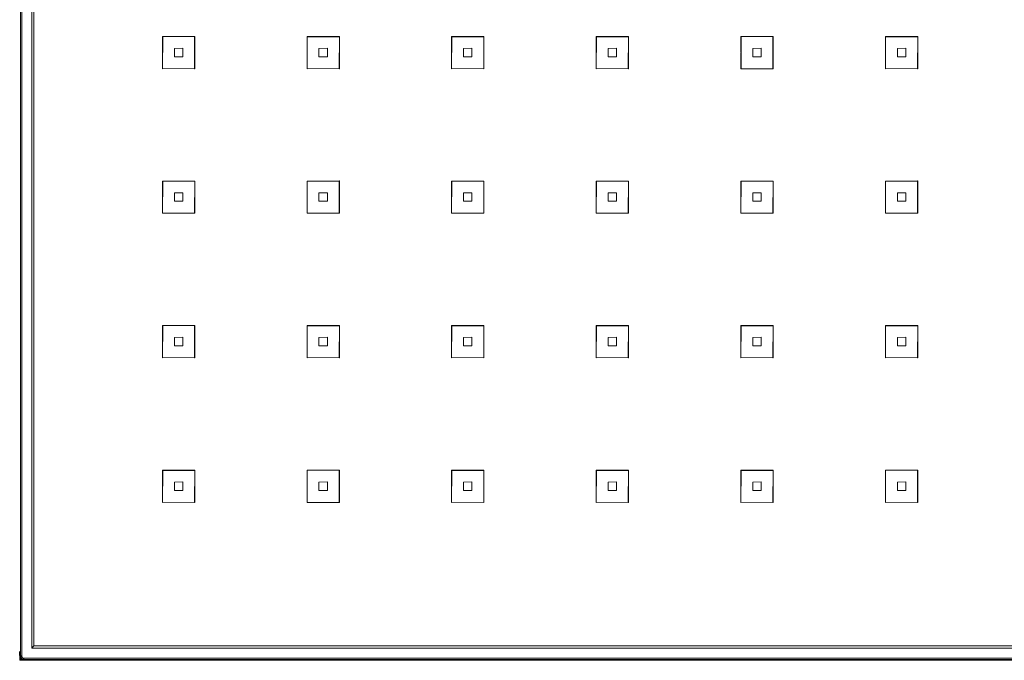
# Model space of a CAD drawing. Extents: x -176 to 106, y -437 to 0.
# Drawn here: x -99 to 22, y -437 to -358 of the extents above; entities that cross this region are included whole.
import ezdxf

# ---------------------------------------------------------------- set-up
doc = ezdxf.new("R2010")
doc.units = 0
doc.header["$LTSCALE"] = 500
doc.header["$MEASUREMENT"] = 0
doc.layers.add('CHROM', color=252, linetype='Continuous')
doc.layers.add('GUMA03', color=242, linetype='Continuous')

msp = doc.modelspace()

# ---------------------------------------------------------------- linework, layer by layer
at = {"layer": 'CHROM', "lineweight": 0}
for points, invisible_edges in [([(-98.92, -238.06, 1268.04), (-98.92, -435.94, 1268.14), (-98.89, -436.98, 1268.19), (-98.89, -237.02, 1268.09)], 15), ([(-98.82, -237.11, 1252.62), (-98.82, -436.91, 1252.72), (-98.92, -435.95, 1252.97), (-98.92, -238.06, 1252.86)], 15), ([(-98.8, -436.89, 1268.31), (-98.8, -237.11, 1268.2), (-98.89, -237.02, 1268.09), (-98.89, -436.98, 1268.19)], 13), ([(-98.66, -237.26, 1252.42), (-98.66, -436.76, 1252.52), (-98.82, -436.91, 1252.72), (-98.82, -237.11, 1252.62)], 7), ([(-98.72, -436.81, 1268.33), (-98.72, -237.19, 1268.23), (-98.8, -237.11, 1268.2), (-98.8, -436.89, 1268.31)], 11), ([(-98.72, -237.19, 1268.23), (-98.72, -436.81, 1268.33), (-97.43, -435.51, 1268.33), (-97.43, -238.49, 1268.23)], 11), ([(-98.48, -237.45, 1252.28), (-98.48, -436.57, 1252.38), (-98.66, -436.76, 1252.52), (-98.66, -237.26, 1252.42)], 11), ([(-98.28, -237.64, 1252.23), (-98.28, -436.37, 1252.33), (-98.48, -436.57, 1252.38), (-98.48, -237.45, 1252.28)], 15), ([(-98.92, -435.94, 1268.14), (-98.92, -238.06, 1268.04), (-98.92, -238.06, 1252.86), (-98.92, -435.95, 1252.97)], 15), ([(100.45, -237.64, 1252.23), (100.45, -436.37, 1252.33), (-98.28, -436.37, 1252.33), (-98.28, -237.64, 1252.23)], 15), ([(-97.43, -238.49, 1268.23), (-97.43, -435.51, 1268.33), (-97.16, -435.24, 1267.12), (-97.16, -238.76, 1267.02)], 1), ([(-97.16, -238.76, 1268.71), (-97.16, -435.24, 1268.81), (-88.92, -427.01, 1268.81), (-88.92, -246.99, 1268.72)], 14), ([(-97.16, -238.76, 1267.02), (-97.16, -435.24, 1267.12), (-97.16, -435.24, 1268.81), (-97.16, -238.76, 1268.71)], 7), ([(-88.92, -246.99, 1268.72), (-88.92, -427.01, 1268.81), (-29.01, -367.1, 1271.09), (-29.01, -306.9, 1271.06)], 15), ([(-29.01, -306.9, 1271.06), (-29.01, -367.1, 1271.09), (31.18, -367.1, 1271.09), (31.18, -306.9, 1271.06)], 15), ([(-88.92, -427.01, 1268.81), (91.09, -427.01, 1268.81), (31.18, -367.1, 1271.09), (-29.01, -367.1, 1271.09)], 15), ([(-97.16, -435.24, 1268.81), (99.33, -435.24, 1268.81), (91.09, -427.01, 1268.81), (-88.92, -427.01, 1268.81)], 15), ([(-98.89, -436.98, 1268.19), (-98.92, -435.94, 1268.14), (-98.77, -436.47, 1268.14), (-98.89, -436.98, 1268.19)], 12), ([(-98.92, -435.94, 1268.14), (-98.92, -435.95, 1252.97), (-98.77, -436.48, 1252.97), (-98.77, -436.47, 1268.14)], 11), ([(-98.82, -436.91, 1252.72), (-98.77, -436.48, 1252.97), (-98.92, -435.95, 1252.97), (-98.82, -436.91, 1252.72)], 15), ([(-98.72, -436.81, 1268.33), (100.89, -436.81, 1268.33), (99.59, -435.51, 1268.33), (-97.43, -435.51, 1268.33)], 11), ([(-97.43, -435.51, 1268.33), (99.59, -435.51, 1268.33), (99.33, -435.24, 1267.12), (-97.16, -435.24, 1267.12)], 15), ([(-98.89, -436.98, 1268.19), (-98.77, -436.47, 1268.14), (-98.39, -436.86, 1268.14), (-98.89, -436.98, 1268.19)], 13), ([(-98.89, -436.98, 1268.19), (-98.39, -436.86, 1268.14), (-97.86, -437, 1268.14), (-98.89, -436.98, 1268.19)], 9), ([(100.97, -436.89, 1268.31), (-98.8, -436.89, 1268.31), (-98.89, -436.98, 1268.19), (101.06, -436.98, 1268.19)], 9), ([(100.03, -437, 1268.14), (101.06, -436.98, 1268.19), (-98.89, -436.98, 1268.19), (-97.86, -437, 1268.14)], 15), ([(-98.82, -436.91, 1252.72), (-98.39, -436.87, 1252.97), (-98.77, -436.48, 1252.97), (-98.82, -436.91, 1252.72)], 11), ([(-98.66, -436.76, 1252.52), (100.83, -436.76, 1252.52), (100.99, -436.91, 1252.72), (-98.82, -436.91, 1252.72)], 7), ([(-98.82, -436.91, 1252.72), (-97.86, -437.01, 1252.97), (-98.39, -436.87, 1252.97), (-98.82, -436.91, 1252.72)], 11), ([(-98.82, -436.91, 1252.72), (100.99, -436.91, 1252.72), (100.03, -437.01, 1252.97), (-97.86, -437.01, 1252.97)], 15), ([(100.89, -436.81, 1268.33), (-98.72, -436.81, 1268.33), (-98.8, -436.89, 1268.31), (100.97, -436.89, 1268.31)], 11), ([(-98.77, -436.47, 1268.14), (-98.77, -436.48, 1252.97), (-98.39, -436.87, 1252.97), (-98.39, -436.86, 1268.14)], 13), ([(-98.48, -436.57, 1252.38), (100.64, -436.57, 1252.38), (100.83, -436.76, 1252.52), (-98.66, -436.76, 1252.52)], 11), ([(-98.28, -436.37, 1252.33), (100.45, -436.37, 1252.33), (100.64, -436.57, 1252.38), (-98.48, -436.57, 1252.38)], 15), ([(-98.39, -436.86, 1268.14), (-98.39, -436.87, 1252.97), (-97.86, -437.01, 1252.97), (-97.86, -437, 1268.14)], 15), ([(100.03, -437, 1268.14), (-97.86, -437, 1268.14), (-97.86, -437.01, 1252.97), (100.03, -437.01, 1252.97)], 14)]:
    msp.add_3dface(points, dxfattribs=dict(at, invisible_edges=invisible_edges))
msp.add_3dface([(-97.16, -435.24, 1267.12), (99.33, -435.24, 1267.12), (99.33, -435.24, 1268.81), (-97.16, -435.24, 1268.81)], dxfattribs=at)
at = {"layer": 'GUMA03', "lineweight": 0}
for points, invisible_edges in [([(-81.34, -360.19, 1255.74), (-77.36, -360.19, 1255.76), (-77.39, -360.18, 1251.76), (-81.31, -360.22, 1251.76)], 1), ([(-81.34, -364.14, 1255.74), (-81.34, -360.19, 1255.74), (-81.31, -360.22, 1251.76), (-81.34, -364.16, 1251.76)], 15), ([(-81.34, -364.16, 1251.76), (-81.31, -360.22, 1251.76), (-79.87, -361.66, 1251.76), (-79.87, -362.69, 1251.76)], 10), ([(-81.31, -360.22, 1251.76), (-77.39, -360.18, 1251.76), (-78.84, -361.63, 1251.76), (-79.87, -361.66, 1251.76)], 11), ([(-77.39, -360.18, 1251.76), (-77.39, -364.14, 1251.76), (-78.84, -362.69, 1251.76), (-78.84, -361.63, 1251.76)], 11), ([(-77.39, -364.14, 1251.76), (-77.39, -360.18, 1251.76), (-77.36, -360.19, 1255.76), (-77.36, -364.16, 1255.74)], 14), ([(-63.54, -360.19, 1255.74), (-59.56, -360.19, 1255.76), (-59.56, -360.22, 1251.76), (-63.51, -360.22, 1251.76)], 1), ([(-63.54, -364.14, 1255.74), (-63.54, -360.19, 1255.74), (-63.51, -360.22, 1251.76), (-63.54, -364.16, 1251.76)], 15), ([(-63.54, -364.16, 1251.76), (-63.51, -360.22, 1251.76), (-62.07, -361.66, 1251.76), (-62.07, -362.69, 1251.76)], 10), ([(-63.51, -360.22, 1251.76), (-59.56, -360.22, 1251.76), (-61.04, -361.63, 1251.76), (-62.07, -361.66, 1251.76)], 11), ([(-59.56, -360.22, 1251.76), (-59.59, -364.14, 1251.76), (-61.04, -362.69, 1251.76), (-61.04, -361.63, 1251.76)], 11), ([(-59.59, -364.14, 1251.76), (-59.56, -360.22, 1251.76), (-59.56, -360.19, 1255.76), (-59.56, -364.16, 1255.74)], 14), ([(-45.74, -360.19, 1255.74), (-41.76, -360.19, 1255.76), (-41.76, -360.22, 1251.76), (-45.71, -360.22, 1251.76)], 1), ([(-45.74, -364.14, 1255.74), (-45.74, -360.19, 1255.74), (-45.71, -360.22, 1251.76), (-45.74, -364.16, 1251.76)], 15), ([(-45.74, -364.16, 1251.76), (-45.71, -360.22, 1251.76), (-44.27, -361.66, 1251.76), (-44.27, -362.69, 1251.76)], 10), ([(-45.71, -360.22, 1251.76), (-41.76, -360.22, 1251.76), (-43.24, -361.63, 1251.76), (-44.27, -361.66, 1251.76)], 11), ([(-41.76, -360.22, 1251.76), (-41.79, -364.14, 1251.76), (-43.24, -362.69, 1251.76), (-43.24, -361.63, 1251.76)], 11), ([(-41.79, -364.14, 1251.76), (-41.76, -360.22, 1251.76), (-41.76, -360.19, 1255.76), (-41.76, -364.16, 1255.74)], 14), ([(-27.94, -360.19, 1255.74), (-23.96, -360.19, 1255.76), (-23.96, -360.22, 1251.76), (-27.91, -360.22, 1251.76)], 1), ([(-27.94, -364.14, 1255.74), (-27.94, -360.19, 1255.74), (-27.91, -360.22, 1251.76), (-27.94, -364.16, 1251.76)], 15), ([(-27.94, -364.16, 1251.76), (-27.91, -360.22, 1251.76), (-26.47, -361.66, 1251.76), (-26.47, -362.69, 1251.76)], 10), ([(-27.91, -360.22, 1251.76), (-23.96, -360.22, 1251.76), (-25.44, -361.63, 1251.76), (-26.47, -361.66, 1251.76)], 11), ([(-23.96, -360.22, 1251.76), (-23.99, -364.14, 1251.76), (-25.44, -362.69, 1251.76), (-25.44, -361.63, 1251.76)], 11), ([(-23.99, -364.14, 1251.76), (-23.96, -360.22, 1251.76), (-23.96, -360.19, 1255.76), (-23.96, -364.16, 1255.74)], 14), ([(-10.14, -360.19, 1255.74), (-6.14, -360.19, 1255.74), (-6.19, -360.18, 1251.76), (-10.11, -360.22, 1251.76)], 1), ([(-10.11, -364.16, 1255.74), (-10.14, -360.19, 1255.74), (-10.11, -360.22, 1251.76), (-10.14, -364.16, 1251.76)], 15), ([(-10.14, -364.16, 1251.76), (-10.11, -360.22, 1251.76), (-8.67, -361.66, 1251.76), (-8.67, -362.69, 1251.76)], 10), ([(-10.11, -360.22, 1251.76), (-6.19, -360.18, 1251.76), (-7.64, -361.63, 1251.76), (-8.67, -361.66, 1251.76)], 11), ([(-6.19, -360.18, 1251.76), (-6.19, -364.14, 1251.76), (-7.64, -362.69, 1251.76), (-7.64, -361.63, 1251.76)], 11), ([(-6.19, -364.14, 1251.76), (-6.19, -360.18, 1251.76), (-6.14, -360.19, 1255.74), (-6.16, -364.16, 1255.74)], 14), ([(7.66, -360.19, 1255.74), (11.64, -360.19, 1255.76), (11.64, -360.22, 1251.76), (7.69, -360.22, 1251.76)], 1), ([(7.66, -364.14, 1255.74), (7.66, -360.19, 1255.74), (7.69, -360.22, 1251.76), (7.66, -364.16, 1251.76)], 15), ([(7.66, -364.16, 1251.76), (7.69, -360.22, 1251.76), (9.13, -361.66, 1251.76), (9.13, -362.69, 1251.76)], 10), ([(7.69, -360.22, 1251.76), (11.64, -360.22, 1251.76), (10.16, -361.63, 1251.76), (9.13, -361.66, 1251.76)], 11), ([(11.64, -360.22, 1251.76), (11.61, -364.14, 1251.76), (10.16, -362.69, 1251.76), (10.16, -361.63, 1251.76)], 11), ([(11.61, -364.14, 1251.76), (11.64, -360.22, 1251.76), (11.64, -360.19, 1255.76), (11.64, -364.16, 1255.74)], 14), ([(-77.39, -364.14, 1251.76), (-81.34, -364.16, 1251.76), (-79.87, -362.69, 1251.76), (-78.84, -362.69, 1251.76)], 11), ([(-59.59, -364.14, 1251.76), (-63.54, -364.16, 1251.76), (-62.07, -362.69, 1251.76), (-61.04, -362.69, 1251.76)], 11), ([(-41.79, -364.14, 1251.76), (-45.74, -364.16, 1251.76), (-44.27, -362.69, 1251.76), (-43.24, -362.69, 1251.76)], 11), ([(-23.99, -364.14, 1251.76), (-27.94, -364.16, 1251.76), (-26.47, -362.69, 1251.76), (-25.44, -362.69, 1251.76)], 11), ([(-6.19, -364.14, 1251.76), (-10.14, -364.16, 1251.76), (-8.67, -362.69, 1251.76), (-7.64, -362.69, 1251.76)], 11), ([(11.61, -364.14, 1251.76), (7.66, -364.16, 1251.76), (9.13, -362.69, 1251.76), (10.16, -362.69, 1251.76)], 11), ([(-81.34, -364.16, 1251.76), (-77.39, -364.14, 1251.76), (-77.36, -364.16, 1255.74), (-81.34, -364.14, 1255.74)], 4), ([(-63.54, -364.16, 1251.76), (-59.59, -364.14, 1251.76), (-59.56, -364.16, 1255.74), (-63.54, -364.14, 1255.74)], 4), ([(-45.74, -364.16, 1251.76), (-41.79, -364.14, 1251.76), (-41.76, -364.16, 1255.74), (-45.74, -364.14, 1255.74)], 4), ([(-27.94, -364.16, 1251.76), (-23.99, -364.14, 1251.76), (-23.96, -364.16, 1255.74), (-27.94, -364.14, 1255.74)], 4), ([(-10.14, -364.16, 1251.76), (-6.19, -364.14, 1251.76), (-6.16, -364.16, 1255.74), (-10.11, -364.16, 1255.74)], 4), ([(7.66, -364.16, 1251.76), (11.61, -364.14, 1251.76), (11.64, -364.16, 1255.74), (7.66, -364.14, 1255.74)], 4), ([(-81.34, -377.99, 1255.73), (-77.36, -377.99, 1255.75), (-77.36, -378.02, 1251.75), (-81.31, -378.02, 1251.75)], 1), ([(-81.34, -381.94, 1255.73), (-81.34, -377.99, 1255.73), (-81.31, -378.02, 1251.75), (-81.34, -381.96, 1251.75)], 15), ([(-81.34, -381.96, 1251.75), (-81.31, -378.02, 1251.75), (-79.87, -379.46, 1251.75), (-79.87, -380.49, 1251.75)], 10), ([(-81.31, -378.02, 1251.75), (-77.36, -378.02, 1251.75), (-78.84, -379.43, 1251.75), (-79.87, -379.46, 1251.75)], 11), ([(-77.36, -378.02, 1251.75), (-77.39, -381.94, 1251.75), (-78.84, -380.49, 1251.75), (-78.84, -379.43, 1251.75)], 11), ([(-77.39, -381.94, 1251.75), (-77.36, -378.02, 1251.75), (-77.36, -377.99, 1255.75), (-77.36, -381.96, 1255.73)], 14), ([(-63.54, -377.99, 1255.73), (-59.54, -377.99, 1255.73), (-59.59, -377.98, 1251.75), (-63.51, -378.02, 1251.75)], 1), ([(-63.51, -381.96, 1255.73), (-63.54, -377.99, 1255.73), (-63.51, -378.02, 1251.75), (-63.54, -381.96, 1251.75)], 15), ([(-63.54, -381.96, 1251.75), (-63.51, -378.02, 1251.75), (-62.07, -379.46, 1251.75), (-62.07, -380.49, 1251.75)], 10), ([(-63.51, -378.02, 1251.75), (-59.59, -377.98, 1251.75), (-61.04, -379.43, 1251.75), (-62.07, -379.46, 1251.75)], 11), ([(-59.59, -377.98, 1251.75), (-59.59, -381.94, 1251.75), (-61.04, -380.49, 1251.75), (-61.04, -379.43, 1251.75)], 11), ([(-59.59, -381.94, 1251.75), (-59.59, -377.98, 1251.75), (-59.54, -377.99, 1255.73), (-59.56, -381.96, 1255.73)], 14), ([(-45.74, -377.99, 1255.73), (-41.76, -377.99, 1255.75), (-41.76, -378.02, 1251.75), (-45.71, -378.02, 1251.75)], 1), ([(-45.74, -381.94, 1255.73), (-45.74, -377.99, 1255.73), (-45.71, -378.02, 1251.75), (-45.74, -381.96, 1251.75)], 15), ([(-45.74, -381.96, 1251.75), (-45.71, -378.02, 1251.75), (-44.27, -379.46, 1251.75), (-44.27, -380.49, 1251.75)], 10), ([(-45.71, -378.02, 1251.75), (-41.76, -378.02, 1251.75), (-43.24, -379.43, 1251.75), (-44.27, -379.46, 1251.75)], 11), ([(-41.76, -378.02, 1251.75), (-41.79, -381.94, 1251.75), (-43.24, -380.49, 1251.75), (-43.24, -379.43, 1251.75)], 11), ([(-41.79, -381.94, 1251.75), (-41.76, -378.02, 1251.75), (-41.76, -377.99, 1255.75), (-41.76, -381.96, 1255.73)], 14), ([(-27.94, -377.99, 1255.73), (-23.96, -377.99, 1255.75), (-23.96, -378.02, 1251.75), (-27.91, -378.02, 1251.75)], 1), ([(-27.94, -381.94, 1255.73), (-27.94, -377.99, 1255.73), (-27.91, -378.02, 1251.75), (-27.94, -381.96, 1251.75)], 15), ([(-27.94, -381.96, 1251.75), (-27.91, -378.02, 1251.75), (-26.47, -379.46, 1251.75), (-26.47, -380.49, 1251.75)], 10), ([(-27.91, -378.02, 1251.75), (-23.96, -378.02, 1251.75), (-25.44, -379.43, 1251.75), (-26.47, -379.46, 1251.75)], 11), ([(-23.96, -378.02, 1251.75), (-23.99, -381.94, 1251.75), (-25.44, -380.49, 1251.75), (-25.44, -379.43, 1251.75)], 11), ([(-23.99, -381.94, 1251.75), (-23.96, -378.02, 1251.75), (-23.96, -377.99, 1255.75), (-23.96, -381.96, 1255.73)], 14), ([(-10.14, -377.99, 1255.73), (-6.16, -377.99, 1255.75), (-6.16, -378.02, 1251.75), (-10.11, -378.02, 1251.75)], 1), ([(-10.14, -381.94, 1255.73), (-10.14, -377.99, 1255.73), (-10.11, -378.02, 1251.75), (-10.14, -381.96, 1251.75)], 15), ([(-10.14, -381.96, 1251.75), (-10.11, -378.02, 1251.75), (-8.67, -379.46, 1251.75), (-8.67, -380.49, 1251.75)], 10), ([(-10.11, -378.02, 1251.75), (-6.16, -378.02, 1251.75), (-7.64, -379.43, 1251.75), (-8.67, -379.46, 1251.75)], 11), ([(-6.16, -378.02, 1251.75), (-6.19, -381.94, 1251.75), (-7.64, -380.49, 1251.75), (-7.64, -379.43, 1251.75)], 11), ([(-6.19, -381.94, 1251.75), (-6.16, -378.02, 1251.75), (-6.16, -377.99, 1255.75), (-6.16, -381.96, 1255.73)], 14), ([(7.66, -377.99, 1255.73), (11.66, -377.99, 1255.73), (11.61, -377.98, 1251.75), (7.69, -378.02, 1251.75)], 1), ([(7.69, -381.96, 1255.73), (7.66, -377.99, 1255.73), (7.69, -378.02, 1251.75), (7.66, -381.96, 1251.75)], 15), ([(7.66, -381.96, 1251.75), (7.69, -378.02, 1251.75), (9.13, -379.46, 1251.75), (9.13, -380.49, 1251.75)], 10), ([(7.69, -378.02, 1251.75), (11.61, -377.98, 1251.75), (10.16, -379.43, 1251.75), (9.13, -379.46, 1251.75)], 11), ([(11.61, -377.98, 1251.75), (11.61, -381.94, 1251.75), (10.16, -380.49, 1251.75), (10.16, -379.43, 1251.75)], 11), ([(11.61, -381.94, 1251.75), (11.61, -377.98, 1251.75), (11.66, -377.99, 1255.73), (11.64, -381.96, 1255.73)], 14), ([(-77.39, -381.94, 1251.75), (-81.34, -381.96, 1251.75), (-79.87, -380.49, 1251.75), (-78.84, -380.49, 1251.75)], 11), ([(-59.59, -381.94, 1251.75), (-63.54, -381.96, 1251.75), (-62.07, -380.49, 1251.75), (-61.04, -380.49, 1251.75)], 11), ([(-41.79, -381.94, 1251.75), (-45.74, -381.96, 1251.75), (-44.27, -380.49, 1251.75), (-43.24, -380.49, 1251.75)], 11), ([(-23.99, -381.94, 1251.75), (-27.94, -381.96, 1251.75), (-26.47, -380.49, 1251.75), (-25.44, -380.49, 1251.75)], 11), ([(-6.19, -381.94, 1251.75), (-10.14, -381.96, 1251.75), (-8.67, -380.49, 1251.75), (-7.64, -380.49, 1251.75)], 11), ([(11.61, -381.94, 1251.75), (7.66, -381.96, 1251.75), (9.13, -380.49, 1251.75), (10.16, -380.49, 1251.75)], 11), ([(-81.34, -381.96, 1251.75), (-77.39, -381.94, 1251.75), (-77.36, -381.96, 1255.73), (-81.34, -381.94, 1255.73)], 4), ([(-63.54, -381.96, 1251.75), (-59.59, -381.94, 1251.75), (-59.56, -381.96, 1255.73), (-63.51, -381.96, 1255.73)], 4), ([(-45.74, -381.96, 1251.75), (-41.79, -381.94, 1251.75), (-41.76, -381.96, 1255.73), (-45.74, -381.94, 1255.73)], 4), ([(-27.94, -381.96, 1251.75), (-23.99, -381.94, 1251.75), (-23.96, -381.96, 1255.73), (-27.94, -381.94, 1255.73)], 4), ([(-10.14, -381.96, 1251.75), (-6.19, -381.94, 1251.75), (-6.16, -381.96, 1255.73), (-10.14, -381.94, 1255.73)], 4), ([(7.66, -381.96, 1251.75), (11.61, -381.94, 1251.75), (11.64, -381.96, 1255.73), (7.69, -381.96, 1255.73)], 4), ([(-81.34, -395.79, 1255.72), (-77.36, -395.79, 1255.74), (-77.39, -395.78, 1251.74), (-81.31, -395.82, 1251.74)], 1), ([(-81.34, -399.74, 1255.72), (-81.34, -395.79, 1255.72), (-81.31, -395.82, 1251.74), (-81.34, -399.76, 1251.74)], 15), ([(-81.34, -399.76, 1251.74), (-81.31, -395.82, 1251.74), (-79.87, -397.26, 1251.74), (-79.87, -398.29, 1251.74)], 10), ([(-81.31, -395.82, 1251.74), (-77.39, -395.78, 1251.74), (-78.84, -397.23, 1251.74), (-79.87, -397.26, 1251.74)], 11), ([(-77.39, -395.78, 1251.74), (-77.39, -399.74, 1251.74), (-78.84, -398.29, 1251.74), (-78.84, -397.23, 1251.74)], 11), ([(-77.39, -399.74, 1251.74), (-77.39, -395.78, 1251.74), (-77.36, -395.79, 1255.74), (-77.36, -399.76, 1255.72)], 14), ([(-63.54, -395.79, 1255.72), (-59.56, -395.79, 1255.74), (-59.56, -395.82, 1251.74), (-63.51, -395.82, 1251.74)], 1), ([(-63.54, -399.74, 1255.72), (-63.54, -395.79, 1255.72), (-63.51, -395.82, 1251.74), (-63.54, -399.76, 1251.74)], 15), ([(-63.54, -399.76, 1251.74), (-63.51, -395.82, 1251.74), (-62.07, -397.26, 1251.74), (-62.07, -398.29, 1251.74)], 10), ([(-63.51, -395.82, 1251.74), (-59.56, -395.82, 1251.74), (-61.04, -397.23, 1251.74), (-62.07, -397.26, 1251.74)], 11), ([(-59.56, -395.82, 1251.74), (-59.59, -399.74, 1251.74), (-61.04, -398.29, 1251.74), (-61.04, -397.23, 1251.74)], 11), ([(-59.59, -399.74, 1251.74), (-59.56, -395.82, 1251.74), (-59.56, -395.79, 1255.74), (-59.56, -399.76, 1255.72)], 14), ([(-45.74, -395.79, 1255.72), (-41.76, -395.79, 1255.74), (-41.76, -395.82, 1251.74), (-45.71, -395.82, 1251.74)], 1), ([(-45.74, -399.74, 1255.72), (-45.74, -395.79, 1255.72), (-45.71, -395.82, 1251.74), (-45.74, -399.76, 1251.74)], 15), ([(-45.74, -399.76, 1251.74), (-45.71, -395.82, 1251.74), (-44.27, -397.26, 1251.74), (-44.27, -398.29, 1251.74)], 10), ([(-45.71, -395.82, 1251.74), (-41.76, -395.82, 1251.74), (-43.24, -397.23, 1251.74), (-44.27, -397.26, 1251.74)], 11), ([(-41.76, -395.82, 1251.74), (-41.79, -399.74, 1251.74), (-43.24, -398.29, 1251.74), (-43.24, -397.23, 1251.74)], 11), ([(-41.79, -399.74, 1251.74), (-41.76, -395.82, 1251.74), (-41.76, -395.79, 1255.74), (-41.76, -399.76, 1255.72)], 14), ([(-27.94, -395.79, 1255.72), (-23.96, -395.79, 1255.74), (-23.96, -395.82, 1251.74), (-27.91, -395.82, 1251.74)], 1), ([(-27.94, -399.74, 1255.72), (-27.94, -395.79, 1255.72), (-27.91, -395.82, 1251.74), (-27.94, -399.76, 1251.74)], 15), ([(-27.94, -399.76, 1251.74), (-27.91, -395.82, 1251.74), (-26.47, -397.26, 1251.74), (-26.47, -398.29, 1251.74)], 10), ([(-27.91, -395.82, 1251.74), (-23.96, -395.82, 1251.74), (-25.44, -397.23, 1251.74), (-26.47, -397.26, 1251.74)], 11), ([(-23.96, -395.82, 1251.74), (-23.99, -399.74, 1251.74), (-25.44, -398.29, 1251.74), (-25.44, -397.23, 1251.74)], 11), ([(-23.99, -399.74, 1251.74), (-23.96, -395.82, 1251.74), (-23.96, -395.79, 1255.74), (-23.96, -399.76, 1255.72)], 14), ([(-10.14, -395.79, 1255.72), (-6.16, -395.79, 1255.74), (-6.16, -395.82, 1251.74), (-10.11, -395.82, 1251.74)], 1), ([(-10.14, -399.74, 1255.72), (-10.14, -395.79, 1255.72), (-10.11, -395.82, 1251.74), (-10.14, -399.76, 1251.74)], 15), ([(-10.14, -399.76, 1251.74), (-10.11, -395.82, 1251.74), (-8.67, -397.26, 1251.74), (-8.67, -398.29, 1251.74)], 10), ([(-10.11, -395.82, 1251.74), (-6.16, -395.82, 1251.74), (-7.64, -397.23, 1251.74), (-8.67, -397.26, 1251.74)], 11), ([(-6.16, -395.82, 1251.74), (-6.19, -399.74, 1251.74), (-7.64, -398.29, 1251.74), (-7.64, -397.23, 1251.74)], 11), ([(-6.19, -399.74, 1251.74), (-6.16, -395.82, 1251.74), (-6.16, -395.79, 1255.74), (-6.16, -399.76, 1255.72)], 14), ([(7.66, -395.79, 1255.72), (11.64, -395.79, 1255.74), (11.64, -395.82, 1251.74), (7.69, -395.82, 1251.74)], 1), ([(7.66, -399.74, 1255.72), (7.66, -395.79, 1255.72), (7.69, -395.82, 1251.74), (7.66, -399.76, 1251.74)], 15), ([(7.66, -399.76, 1251.74), (7.69, -395.82, 1251.74), (9.13, -397.26, 1251.74), (9.13, -398.29, 1251.74)], 10), ([(7.69, -395.82, 1251.74), (11.64, -395.82, 1251.74), (10.16, -397.23, 1251.74), (9.13, -397.26, 1251.74)], 11), ([(11.64, -395.82, 1251.74), (11.61, -399.74, 1251.74), (10.16, -398.29, 1251.74), (10.16, -397.23, 1251.74)], 11), ([(11.61, -399.74, 1251.74), (11.64, -395.82, 1251.74), (11.64, -395.79, 1255.74), (11.64, -399.76, 1255.72)], 14), ([(-77.39, -399.74, 1251.74), (-81.34, -399.76, 1251.74), (-79.87, -398.29, 1251.74), (-78.84, -398.29, 1251.74)], 11), ([(-59.59, -399.74, 1251.74), (-63.54, -399.76, 1251.74), (-62.07, -398.29, 1251.74), (-61.04, -398.29, 1251.74)], 11), ([(-41.79, -399.74, 1251.74), (-45.74, -399.76, 1251.74), (-44.27, -398.29, 1251.74), (-43.24, -398.29, 1251.74)], 11), ([(-23.99, -399.74, 1251.74), (-27.94, -399.76, 1251.74), (-26.47, -398.29, 1251.74), (-25.44, -398.29, 1251.74)], 11), ([(-6.19, -399.74, 1251.74), (-10.14, -399.76, 1251.74), (-8.67, -398.29, 1251.74), (-7.64, -398.29, 1251.74)], 11), ([(11.61, -399.74, 1251.74), (7.66, -399.76, 1251.74), (9.13, -398.29, 1251.74), (10.16, -398.29, 1251.74)], 11), ([(-81.34, -399.76, 1251.74), (-77.39, -399.74, 1251.74), (-77.36, -399.76, 1255.72), (-81.34, -399.74, 1255.72)], 4), ([(-63.54, -399.76, 1251.74), (-59.59, -399.74, 1251.74), (-59.56, -399.76, 1255.72), (-63.54, -399.74, 1255.72)], 4), ([(-45.74, -399.76, 1251.74), (-41.79, -399.74, 1251.74), (-41.76, -399.76, 1255.72), (-45.74, -399.74, 1255.72)], 4), ([(-27.94, -399.76, 1251.74), (-23.99, -399.74, 1251.74), (-23.96, -399.76, 1255.72), (-27.94, -399.74, 1255.72)], 4), ([(-10.14, -399.76, 1251.74), (-6.19, -399.74, 1251.74), (-6.16, -399.76, 1255.72), (-10.14, -399.74, 1255.72)], 4), ([(7.66, -399.76, 1251.74), (11.61, -399.74, 1251.74), (11.64, -399.76, 1255.72), (7.66, -399.74, 1255.72)], 4), ([(-81.34, -413.59, 1255.71), (-77.36, -413.59, 1255.73), (-77.36, -413.62, 1251.73), (-81.31, -413.62, 1251.73)], 1), ([(-81.34, -417.54, 1255.71), (-81.34, -413.59, 1255.71), (-81.31, -413.62, 1251.73), (-81.34, -417.56, 1251.73)], 15), ([(-81.34, -417.56, 1251.73), (-81.31, -413.62, 1251.73), (-79.87, -415.06, 1251.73), (-79.87, -416.09, 1251.73)], 10), ([(-81.31, -413.62, 1251.73), (-77.36, -413.62, 1251.73), (-78.84, -415.03, 1251.73), (-79.87, -415.06, 1251.73)], 11), ([(-77.36, -413.62, 1251.73), (-77.39, -417.54, 1251.73), (-78.84, -416.09, 1251.73), (-78.84, -415.03, 1251.73)], 11), ([(-77.39, -417.54, 1251.73), (-77.36, -413.62, 1251.73), (-77.36, -413.59, 1255.73), (-77.36, -417.56, 1255.71)], 14), ([(-63.54, -413.59, 1255.71), (-59.54, -413.59, 1255.71), (-59.59, -413.58, 1251.73), (-63.51, -413.62, 1251.73)], 1), ([(-63.51, -417.56, 1255.71), (-63.54, -413.59, 1255.71), (-63.51, -413.62, 1251.73), (-63.54, -417.56, 1251.73)], 15), ([(-63.54, -417.56, 1251.73), (-63.51, -413.62, 1251.73), (-62.07, -415.06, 1251.73), (-62.07, -416.09, 1251.73)], 10), ([(-63.51, -413.62, 1251.73), (-59.59, -413.58, 1251.73), (-61.04, -415.03, 1251.73), (-62.07, -415.06, 1251.73)], 11), ([(-59.59, -413.58, 1251.73), (-59.59, -417.54, 1251.73), (-61.04, -416.09, 1251.73), (-61.04, -415.03, 1251.73)], 11), ([(-59.59, -417.54, 1251.73), (-59.59, -413.58, 1251.73), (-59.54, -413.59, 1255.71), (-59.56, -417.56, 1255.71)], 14), ([(-45.74, -413.59, 1255.71), (-41.76, -413.59, 1255.73), (-41.76, -413.62, 1251.73), (-45.71, -413.62, 1251.73)], 1), ([(-45.74, -417.54, 1255.71), (-45.74, -413.59, 1255.71), (-45.71, -413.62, 1251.73), (-45.74, -417.56, 1251.73)], 15), ([(-45.74, -417.56, 1251.73), (-45.71, -413.62, 1251.73), (-44.27, -415.06, 1251.73), (-44.27, -416.09, 1251.73)], 10), ([(-45.71, -413.62, 1251.73), (-41.76, -413.62, 1251.73), (-43.24, -415.03, 1251.73), (-44.27, -415.06, 1251.73)], 11), ([(-41.76, -413.62, 1251.73), (-41.79, -417.54, 1251.73), (-43.24, -416.09, 1251.73), (-43.24, -415.03, 1251.73)], 11), ([(-41.79, -417.54, 1251.73), (-41.76, -413.62, 1251.73), (-41.76, -413.59, 1255.73), (-41.76, -417.56, 1255.71)], 14), ([(-27.94, -413.59, 1255.71), (-23.96, -413.59, 1255.73), (-23.96, -413.62, 1251.73), (-27.91, -413.62, 1251.73)], 1), ([(-27.94, -417.54, 1255.71), (-27.94, -413.59, 1255.71), (-27.91, -413.62, 1251.73), (-27.94, -417.56, 1251.73)], 15), ([(-27.94, -417.56, 1251.73), (-27.91, -413.62, 1251.73), (-26.47, -415.06, 1251.73), (-26.47, -416.09, 1251.73)], 10), ([(-27.91, -413.62, 1251.73), (-23.96, -413.62, 1251.73), (-25.44, -415.03, 1251.73), (-26.47, -415.06, 1251.73)], 11), ([(-23.96, -413.62, 1251.73), (-23.99, -417.54, 1251.73), (-25.44, -416.09, 1251.73), (-25.44, -415.03, 1251.73)], 11), ([(-23.99, -417.54, 1251.73), (-23.96, -413.62, 1251.73), (-23.96, -413.59, 1255.73), (-23.96, -417.56, 1255.71)], 14), ([(-10.14, -413.59, 1255.71), (-6.16, -413.59, 1255.73), (-6.16, -413.62, 1251.73), (-10.11, -413.62, 1251.73)], 1), ([(-10.14, -417.54, 1255.71), (-10.14, -413.59, 1255.71), (-10.11, -413.62, 1251.73), (-10.14, -417.56, 1251.73)], 15), ([(-10.14, -417.56, 1251.73), (-10.11, -413.62, 1251.73), (-8.67, -415.06, 1251.73), (-8.67, -416.09, 1251.73)], 10), ([(-10.11, -413.62, 1251.73), (-6.16, -413.62, 1251.73), (-7.64, -415.03, 1251.73), (-8.67, -415.06, 1251.73)], 11), ([(-6.16, -413.62, 1251.73), (-6.19, -417.54, 1251.73), (-7.64, -416.09, 1251.73), (-7.64, -415.03, 1251.73)], 11), ([(-6.19, -417.54, 1251.73), (-6.16, -413.62, 1251.73), (-6.16, -413.59, 1255.73), (-6.16, -417.56, 1255.71)], 14), ([(7.66, -413.59, 1255.71), (11.64, -413.59, 1255.73), (11.61, -413.58, 1251.73), (7.69, -413.62, 1251.73)], 1), ([(7.66, -417.54, 1255.71), (7.66, -413.59, 1255.71), (7.69, -413.62, 1251.73), (7.66, -417.56, 1251.73)], 15), ([(7.66, -417.56, 1251.73), (7.69, -413.62, 1251.73), (9.13, -415.06, 1251.73), (9.13, -416.09, 1251.73)], 10), ([(7.69, -413.62, 1251.73), (11.61, -413.58, 1251.73), (10.16, -415.03, 1251.73), (9.13, -415.06, 1251.73)], 11), ([(11.61, -413.58, 1251.73), (11.61, -417.54, 1251.73), (10.16, -416.09, 1251.73), (10.16, -415.03, 1251.73)], 11), ([(11.61, -417.54, 1251.73), (11.61, -413.58, 1251.73), (11.64, -413.59, 1255.73), (11.64, -417.56, 1255.71)], 14), ([(-77.39, -417.54, 1251.73), (-81.34, -417.56, 1251.73), (-79.87, -416.09, 1251.73), (-78.84, -416.09, 1251.73)], 11), ([(-59.59, -417.54, 1251.73), (-63.54, -417.56, 1251.73), (-62.07, -416.09, 1251.73), (-61.04, -416.09, 1251.73)], 11), ([(-41.79, -417.54, 1251.73), (-45.74, -417.56, 1251.73), (-44.27, -416.09, 1251.73), (-43.24, -416.09, 1251.73)], 11), ([(-23.99, -417.54, 1251.73), (-27.94, -417.56, 1251.73), (-26.47, -416.09, 1251.73), (-25.44, -416.09, 1251.73)], 11), ([(-6.19, -417.54, 1251.73), (-10.14, -417.56, 1251.73), (-8.67, -416.09, 1251.73), (-7.64, -416.09, 1251.73)], 11), ([(11.61, -417.54, 1251.73), (7.66, -417.56, 1251.73), (9.13, -416.09, 1251.73), (10.16, -416.09, 1251.73)], 11), ([(-81.34, -417.56, 1251.73), (-77.39, -417.54, 1251.73), (-77.36, -417.56, 1255.71), (-81.34, -417.54, 1255.71)], 4), ([(-63.54, -417.56, 1251.73), (-59.59, -417.54, 1251.73), (-59.56, -417.56, 1255.71), (-63.51, -417.56, 1255.71)], 4), ([(-45.74, -417.56, 1251.73), (-41.79, -417.54, 1251.73), (-41.76, -417.56, 1255.71), (-45.74, -417.54, 1255.71)], 4), ([(-27.94, -417.56, 1251.73), (-23.99, -417.54, 1251.73), (-23.96, -417.56, 1255.71), (-27.94, -417.54, 1255.71)], 4), ([(-10.14, -417.56, 1251.73), (-6.19, -417.54, 1251.73), (-6.16, -417.56, 1255.71), (-10.14, -417.54, 1255.71)], 4), ([(7.66, -417.56, 1251.73), (11.61, -417.54, 1251.73), (11.64, -417.56, 1255.71), (7.66, -417.54, 1255.71)], 4)]:
    msp.add_3dface(points, dxfattribs=dict(at, invisible_edges=invisible_edges))
for points in [[(-81.34, -360.19, 1255.74), (-81.34, -364.14, 1255.74), (-77.36, -364.16, 1255.74), (-77.36, -360.19, 1255.76)], [(-63.54, -360.19, 1255.74), (-63.54, -364.14, 1255.74), (-59.56, -364.16, 1255.74), (-59.56, -360.19, 1255.76)], [(-45.74, -360.19, 1255.74), (-45.74, -364.14, 1255.74), (-41.76, -364.16, 1255.74), (-41.76, -360.19, 1255.76)], [(-27.94, -360.19, 1255.74), (-27.94, -364.14, 1255.74), (-23.96, -364.16, 1255.74), (-23.96, -360.19, 1255.76)], [(-10.14, -360.19, 1255.74), (-10.11, -364.16, 1255.74), (-6.16, -364.16, 1255.74), (-6.14, -360.19, 1255.74)], [(7.66, -360.19, 1255.74), (7.66, -364.14, 1255.74), (11.64, -364.16, 1255.74), (11.64, -360.19, 1255.76)], [(-81.34, -377.99, 1255.73), (-81.34, -381.94, 1255.73), (-77.36, -381.96, 1255.73), (-77.36, -377.99, 1255.75)], [(-63.54, -377.99, 1255.73), (-63.51, -381.96, 1255.73), (-59.56, -381.96, 1255.73), (-59.54, -377.99, 1255.73)], [(-45.74, -377.99, 1255.73), (-45.74, -381.94, 1255.73), (-41.76, -381.96, 1255.73), (-41.76, -377.99, 1255.75)], [(-27.94, -377.99, 1255.73), (-27.94, -381.94, 1255.73), (-23.96, -381.96, 1255.73), (-23.96, -377.99, 1255.75)], [(-10.14, -377.99, 1255.73), (-10.14, -381.94, 1255.73), (-6.16, -381.96, 1255.73), (-6.16, -377.99, 1255.75)], [(7.66, -377.99, 1255.73), (7.69, -381.96, 1255.73), (11.64, -381.96, 1255.73), (11.66, -377.99, 1255.73)], [(-81.34, -395.79, 1255.72), (-81.34, -399.74, 1255.72), (-77.36, -399.76, 1255.72), (-77.36, -395.79, 1255.74)], [(-63.54, -395.79, 1255.72), (-63.54, -399.74, 1255.72), (-59.56, -399.76, 1255.72), (-59.56, -395.79, 1255.74)], [(-45.74, -395.79, 1255.72), (-45.74, -399.74, 1255.72), (-41.76, -399.76, 1255.72), (-41.76, -395.79, 1255.74)], [(-27.94, -395.79, 1255.72), (-27.94, -399.74, 1255.72), (-23.96, -399.76, 1255.72), (-23.96, -395.79, 1255.74)], [(-10.14, -395.79, 1255.72), (-10.14, -399.74, 1255.72), (-6.16, -399.76, 1255.72), (-6.16, -395.79, 1255.74)], [(7.66, -395.79, 1255.72), (7.66, -399.74, 1255.72), (11.64, -399.76, 1255.72), (11.64, -395.79, 1255.74)], [(-81.34, -413.59, 1255.71), (-81.34, -417.54, 1255.71), (-77.36, -417.56, 1255.71), (-77.36, -413.59, 1255.73)], [(-63.54, -413.59, 1255.71), (-63.51, -417.56, 1255.71), (-59.56, -417.56, 1255.71), (-59.54, -413.59, 1255.71)], [(-45.74, -413.59, 1255.71), (-45.74, -417.54, 1255.71), (-41.76, -417.56, 1255.71), (-41.76, -413.59, 1255.73)], [(-27.94, -413.59, 1255.71), (-27.94, -417.54, 1255.71), (-23.96, -417.56, 1255.71), (-23.96, -413.59, 1255.73)], [(-10.14, -413.59, 1255.71), (-10.14, -417.54, 1255.71), (-6.16, -417.56, 1255.71), (-6.16, -413.59, 1255.73)], [(7.66, -413.59, 1255.71), (7.66, -417.54, 1255.71), (11.64, -417.56, 1255.71), (11.64, -413.59, 1255.73)]]:
    msp.add_3dface(points, dxfattribs=at)

doc.saveas('drawing.dxf')
